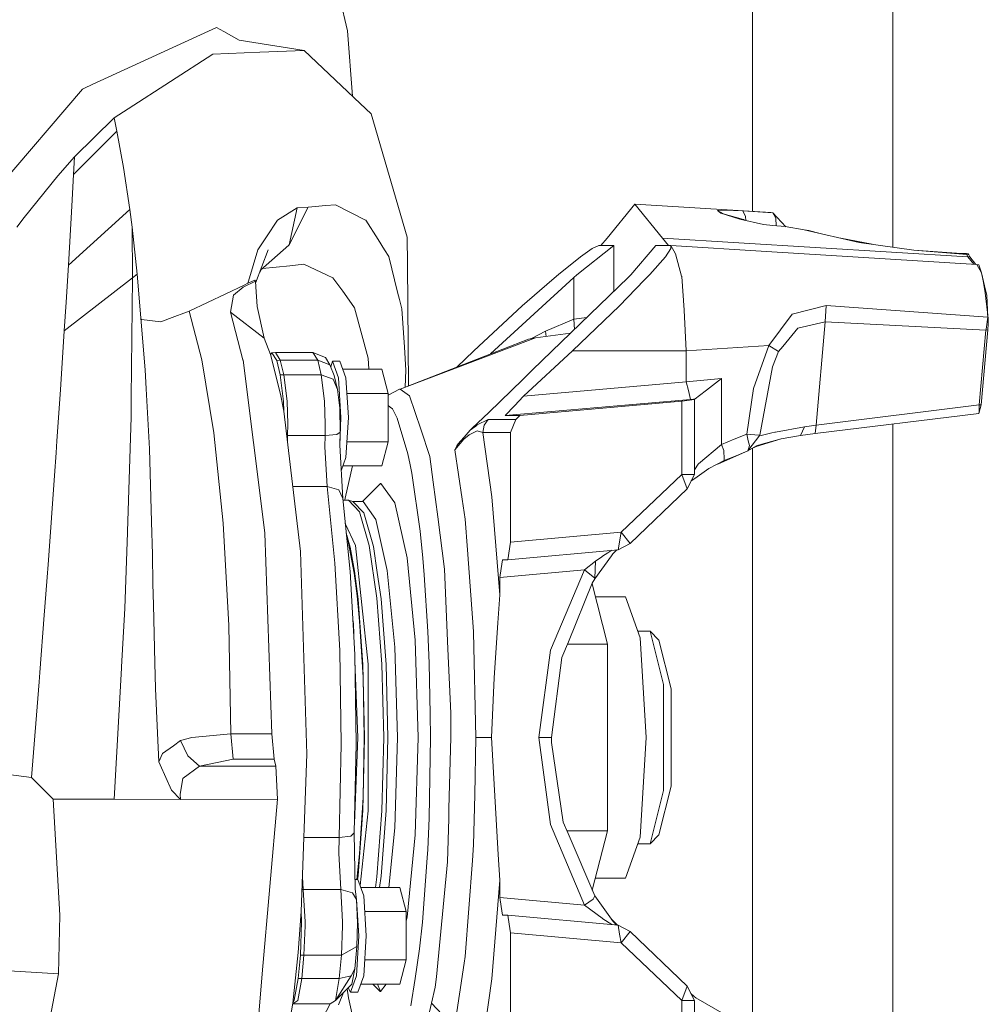
# Model space of a CAD drawing. Units: millimetres. Extents: x 655 to 9396, y -1525 to 1647.
# Drawn here: x 6008 to 6172, y -70 to 96 of the extents above; entities that cross this region are included whole.
import ezdxf

# ---------------------------------------------------------------- set-up
doc = ezdxf.new("R2010")
doc.units = ezdxf.units.MM
doc.layers.add('1', color=7, linetype='Continuous', true_color=0xffffff)

msp = doc.modelspace()

# ---------------------------------------------------------------- linework, layer by layer
at = {"layer": '1', "color": 18, "linetype": 'Continuous', "lineweight": 13}
for p, q in [((6131.786853, 234.927986), (6131.786853, 63.513469)), ((6155.489951, 229.377961), (6155.489951, 57.469215)), ((6063.453227, 93.988396), (6054.862052, 131.308869)), ((6041.348487, 94.543837), (6020.389587, 84.890634)), ((6041.348487, 94.543837), (6042.602092, 93.848251)), ((6042.602092, 93.848251), (6045.174628, 92.420965)), ((6064.307079, 82.94827), (6063.453227, 93.988396)), ((6045.174628, 92.420965), (6056.139499, 90.641044)), ((6026.444465, 80.812059), (6040.768176, 90.059698)), ((6040.768176, 90.059698), (6048.691779, 90.35936)), ((6048.691779, 90.35936), (6056.139499, 90.641044)), ((6056.139499, 90.641044), (6065.639049, 81.693731)), ((6019.114524, 84.303334), (6020.389587, 84.890634)), ((6018.774062, 84.1465), (5994.630843, 55.908192)), ((6018.774062, 84.1465), (6019.114524, 84.303334)), ((6065.639049, 81.693731), (6067.473441, 79.965867)), ((6024.095565, 79.295434), (6026.444465, 80.812059)), ((6067.473441, 79.965867), (6073.569804, 59.163939)), ((6017.426997, 72.691359), (6024.095565, 79.295434)), ((6024.095565, 79.295434), (6024.554282, 77.014372)), ((6024.554282, 77.014372), (6017.268687, 69.755487)), ((6024.554282, 77.014372), (6025.708705, 70.889629)), ((6017.426997, 72.691359), (6014.609367, 69.523498)), ((6017.426997, 72.691359), (6017.268687, 69.755487)), ((6026.76633, 63.822418), (6025.708705, 70.889629)), ((6014.609367, 69.523498), (6008.924991, 62.45612)), ((6017.268687, 69.755487), (6016.974956, 64.390533)), ((6016.974956, 64.390533), (6016.3894, 54.457411)), ((6026.76633, 63.822418), (6016.3894, 54.457411)), ((6026.76633, 63.822418), (6027.143031, 60.856905)), ((6055.00558, 64.081855), (6051.677257, 62.02428)), ((6056.863814, 64.233869), (6053.606063, 57.846401)), ((6055.00558, 64.081855), (6053.606063, 57.846401)), ((6055.00558, 64.081855), (6056.863814, 64.233869)), ((6056.863814, 64.233869), (6059.835464, 64.476952)), ((6061.451942, 64.609163), (6059.835464, 64.476952)), ((6061.451942, 64.609163), (6066.504508, 62.038321)), ((6111.947089, 64.740412), (6107.276469, 59.010573)), ((6111.947089, 64.740412), (6116.617709, 59.01124)), ((6111.947089, 64.740412), (6134.875327, 63.32247)), ((6126.969844, 63.724235), (6125.908881, 63.659333)), ((6126.903848, 63.10454), (6125.908881, 63.659333)), ((6126.474887, 63.229769), (6125.908881, 63.659333)), ((6129.692584, 62.183846), (6126.474887, 63.229769)), ((6130.263835, 62.123638), (6126.474887, 63.229769)), ((6130.154163, 63.58891), (6126.969844, 63.724235)), ((6130.154163, 63.58891), (6135.234386, 63.289195)), ((6130.154163, 63.58891), (6130.64912, 62.669486)), ((6134.875327, 63.32247), (6135.234386, 63.289195)), ((6135.234386, 63.289195), (6135.733634, 62.376555)), ((6135.234386, 63.289195), (6137.422682, 60.927714)), ((6008.924991, 62.45612), (6007.715732, 60.833026)), ((6051.677257, 62.02428), (6049.80281, 59.214998)), ((6066.504508, 62.038321), (6066.551715, 62.014159)), ((6068.622619, 58.758799), (6066.551715, 62.014159)), ((6133.650333, 61.30505), (6129.692584, 62.183846)), ((6130.263835, 62.123638), (6129.692584, 62.183846)), ((6130.433228, 62.01939), (6130.263835, 62.123638)), ((6130.64912, 62.669486), (6130.686653, 61.963118)), ((6135.733634, 62.376555), (6135.80191, 61.075528)), ((6027.143031, 60.856905), (6028.001815, 52.893423)), ((6027.179271, 52.286498), (6027.143031, 60.856905)), ((6135.238677, 61.123803), (6133.650333, 61.30505)), ((6135.238677, 61.123803), (6137.312919, 60.946018)), ((6137.312919, 60.946018), (6140.54063, 60.407773)), ((6140.54063, 60.407773), (6141.310722, 60.265899)), ((6140.54063, 60.407773), (6149.812728, 58.260061)), ((6141.310722, 60.265899), (6142.533809, 59.956267)), ((6143.008573, 59.836119), (6142.533809, 59.956267)), ((6048.33129, 57.009079), (6049.80281, 59.214998)), ((6068.622619, 58.758799), (6069.723636, 57.028212)), ((6073.569804, 59.163939), (6073.60366, 54.612435)), ((6107.276469, 59.010573), (6106.240779, 57.737611)), ((6116.617709, 59.01124), (6168.126613, 55.857949)), ((6117.6534, 57.737611), (6116.617709, 59.01124)), ((6146.685751, 58.984368), (6151.979506, 57.958225)), ((6149.812728, 58.260061), (6159.020454, 56.97741)), ((6048.33129, 57.009079), (6046.771079, 51.725507)), ((6047.981364, 51.382354), (6050.080806, 56.994103)), ((6053.573638, 57.818234), (6048.805644, 53.585632)), ((6053.606063, 57.846401), (6053.573638, 57.818234)), ((6070.432693, 55.913448), (6069.723636, 57.028212)), ((6108.380824, 57.740413), (6102.147132, 52.808695)), ((6102.808505, 55.862751), (6104.761153, 57.227705)), ((6105.883151, 57.740413), (6104.761153, 57.227705)), ((6106.240779, 57.737611), (6105.883151, 57.740413)), ((6108.380824, 57.740413), (6106.240779, 57.737611)), ((6108.380824, 57.740413), (6108.380824, 49.992687)), ((6115.513354, 57.740413), (6111.285716, 52.808695)), ((6115.513354, 57.740413), (6117.6534, 57.737611)), ((6117.10313, 55.862751), (6118.04536, 57.227705)), ((6117.6534, 57.737611), (6118.011027, 57.740413)), ((6118.011027, 57.740413), (6118.826419, 56.346998)), ((6118.011027, 57.740413), (6118.04536, 57.227705)), ((6134.187284, 56.740422), (6118.011027, 57.740413)), ((6169.640571, 54.548755), (6134.187405, 56.740414)), ((6159.020454, 56.97741), (6167.986423, 56.212645)), ((6159.020454, 56.97741), (6167.025596, 56.378294)), ((6070.432693, 55.913448), (6071.929485, 49.882844)), ((6102.808505, 55.862751), (6099.061519, 52.870799)), ((6114.503413, 52.870799), (6117.10313, 55.862751)), ((6119.839221, 52.580371), (6118.826419, 56.346998)), ((6167.025596, 56.378294), (6167.913467, 56.389786)), ((6167.913467, 56.389786), (6168.218642, 56.330077)), ((6167.986423, 56.212645), (6167.913467, 56.389786)), ((6167.986423, 56.212645), (6168.309241, 56.176741)), ((6167.986423, 56.212645), (6168.126613, 55.857949)), ((6168.126613, 55.857949), (6168.449432, 55.821698)), ((6168.126613, 55.857949), (6169.155706, 54.578729)), ((6168.218642, 56.330077), (6168.309241, 56.176741)), ((6168.309241, 56.176741), (6168.449432, 55.821698)), ((6168.449432, 55.821698), (6169.462673, 54.559753)), ((6016.3894, 54.457411), (6016.003638, 48.211507)), ((6048.899542, 53.668986), (6048.64675, 53.160911)), ((6049.151477, 53.892632), (6053.769618, 54.34379)), ((6056.122333, 54.573618), (6053.769618, 54.34379)), ((6060.063869, 52.754503), (6056.122333, 54.573618)), ((6073.60366, 54.612435), (6073.756921, 34.055944)), ((6169.640571, 54.548755), (6169.965297, 54.510415)), ((6169.640571, 54.548755), (6170.4593, 53.117644)), ((6169.965297, 54.510415), (6170.4593, 53.117644)), ((6015.7018, 43.328002), (6027.179271, 52.286498)), ((6027.179271, 52.286498), (6026.986152, 32.055371)), ((6027.179271, 52.286498), (6028.001815, 52.893423)), ((6028.001815, 52.893423), (6029.334098, 36.784235)), ((6045.846969, 50.740108), (6047.968417, 51.728148)), ((6046.669036, 51.379435), (6046.771079, 51.725507)), ((6047.829658, 51.874738), (6046.922237, 51.487494)), ((6047.968417, 51.728148), (6047.829658, 51.874738)), ((6047.968417, 51.728148), (6048.004657, 50.760198)), ((6061.024696, 52.311007), (6060.063869, 52.754503)), ((6061.024696, 52.311007), (6062.662154, 50.033387)), ((6087.623487, 39.468724), (6101.641208, 52.346315)), ((6097.921878, 51.882248), (6092.94799, 47.567327)), ((6110.811263, 52.346315), (6094.709426, 36.753353)), ((6099.061519, 52.870799), (6097.921878, 51.882248)), ((6101.641208, 52.346315), (6102.147132, 52.808695)), ((6101.641208, 52.346315), (6101.641208, 45.311809)), ((6113.545924, 51.882248), (6109.366923, 47.567327)), ((6110.811263, 52.346315), (6111.285716, 52.808695)), ((6114.503413, 52.870799), (6113.545924, 51.882248)), ((6119.839221, 52.580371), (6119.857341, 52.514575)), ((6119.857341, 52.514575), (6119.857341, 52.513331)), ((6120.262176, 46.855468), (6119.857341, 52.513331)), ((6170.694858, 51.794205), (6170.4593, 53.117644)), ((6170.92517, 50.929666), (6170.4593, 53.117644)), ((6170.817405, 51.10563), (6170.694858, 51.794205)), ((6036.738425, 46.646431), (6046.034843, 51.077079)), ((6044.256717, 49.374454), (6045.846969, 50.740108)), ((6046.034843, 51.077079), (6046.669036, 51.379435)), ((6046.669036, 51.379435), (6046.85691, 51.459592)), ((6046.85691, 51.459592), (6046.922237, 51.487494)), ((6048.248321, 47.471665), (6048.004657, 50.760198)), ((6062.662154, 50.033387), (6063.745528, 48.52676)), ((6071.929485, 49.882844), (6072.242767, 48.621625)), ((6170.817405, 51.10563), (6171.0563, 49.765702)), ((6170.92517, 50.929666), (6171.354324, 49.3275)), ((6016.003638, 48.211507), (6015.7018, 43.328002)), ((6044.256717, 49.374454), (6043.711215, 46.504088)), ((6064.671546, 47.239151), (6063.745528, 48.52676)), ((6072.625667, 47.078174), (6072.242767, 48.621625)), ((6171.0563, 49.765702), (6171.435386, 46.455089)), ((6171.354324, 49.3275), (6171.487361, 45.640234)), ((6036.738425, 46.646431), (6033.471614, 45.419436)), ((6038.919955, 38.46116), (6036.738425, 46.646431)), ((6049.431831, 42.105533), (6048.248321, 47.471665)), ((6066.95798, 38.747177), (6064.671546, 47.239151)), ((6072.625667, 47.078174), (6073.067695, 40.596165)), ((6092.94799, 47.567327), (6084.767848, 39.975919)), ((6109.366923, 47.567327), (6101.444751, 39.975919)), ((6120.262176, 46.855468), (6120.631248, 39.975919)), ((6144.222766, 47.640998), (6138.512164, 46.148751)), ((6144.222766, 47.640998), (6144.072562, 44.85492)), ((6171.487361, 45.640234), (6144.222766, 47.640998)), ((6028.74282, 45.242049), (6028.624051, 45.369712)), ((6028.74282, 45.242049), (6031.964809, 44.853341)), ((6033.471614, 45.419436), (6031.964809, 44.853341)), ((6043.711215, 46.504088), (6049.431831, 42.105533)), ((6045.8422, 38.4502), (6043.711215, 46.504088)), ((6096.868545, 43.295234), (6101.641208, 45.311809)), ((6101.641208, 45.311809), (6103.864656, 45.619246)), ((6101.641208, 45.311809), (6101.782936, 43.603315)), ((6138.512164, 46.148751), (6134.545833, 40.899538)), ((6171.487361, 45.640234), (6171.203166, 43.647747)), ((6171.435386, 46.455089), (6171.487361, 45.640234)), ((6171.577483, 45.628443), (6171.472019, 46.065441)), ((6171.487361, 45.640234), (6171.577483, 45.628443)), ((6171.57796, 45.614302), (6171.577483, 45.628443)), ((6171.57796, 45.611519), (6171.57796, 45.614302)), ((6171.578437, 45.594573), (6171.57796, 45.611519)), ((6171.579391, 45.560621), (6171.578437, 45.594573)), ((6171.581298, 45.492504), (6171.579391, 45.560621)), ((6171.580821, 44.528805), (6171.586543, 45.079671)), ((6171.584159, 45.355529), (6171.581298, 45.492504)), ((6171.586543, 45.079671), (6171.584159, 45.355529)), ((6015.7018, 43.328002), (6015.04758, 33.398706)), ((6096.868545, 43.295234), (6094.536848, 42.045019)), ((6096.998503, 42.405125), (6096.868545, 43.295234)), ((6136.909991, 40.725216), (6139.47013, 43.80098)), ((6144.072562, 44.85492), (6139.47013, 43.80098)), ((6142.525703, 27.440017), (6144.072562, 44.85492)), ((6171.178847, 43.476589), (6144.072562, 44.85492)), ((6170.057326, 30.851591), (6171.178847, 43.476589)), ((6170.403033, 30.872103), (6171.524554, 43.497119)), ((6171.178847, 43.476589), (6171.203166, 43.647747)), ((6171.524554, 43.497119), (6171.178847, 43.476589)), ((6171.524554, 43.497119), (6171.580821, 44.528805)), ((6049.431831, 42.105533), (6050.457507, 39.385322)), ((6072.362453, 33.511616), (6095.186263, 42.152524)), ((6072.362453, 33.511616), (6093.99274, 41.954946)), ((6095.186263, 42.152524), (6093.99274, 41.954946)), ((6101.120978, 42.97974), (6095.186263, 42.152524)), ((6101.109076, 42.950751), (6095.186263, 42.152524)), ((6101.140823, 42.981495), (6101.120978, 42.97974)), ((6101.138127, 42.978884), (6101.120978, 42.97974)), ((6073.330432, 36.738638), (6073.067695, 40.596165)), ((6084.767848, 39.975919), (6081.923166, 37.243617)), ((6101.444751, 39.975919), (6093.193561, 32.336488)), ((6120.631248, 39.975919), (6101.444751, 39.975919)), ((6134.545833, 40.899538), (6120.631248, 39.975919)), ((6120.631248, 39.975919), (6120.631248, 34.751855)), ((6134.545833, 40.899538), (6131.967574, 33.619873)), ((6136.183768, 39.852828), (6134.545833, 40.899538)), ((6136.909991, 40.725216), (6136.183768, 39.852828)), ((6038.919955, 38.46116), (6040.94556, 26.115566)), ((6045.857459, 38.392704), (6045.8422, 38.4502)), ((6045.857459, 38.392704), (6049.359351, 10.606588)), ((6050.457507, 39.385322), (6050.712615, 39.652728)), ((6052.182704, 32.680321), (6050.457507, 39.385322)), ((6050.712615, 39.652728), (6051.305324, 39.713208)), ((6051.543742, 38.343001), (6050.712615, 39.652728)), ((6051.305324, 39.713208), (6057.635337, 39.713208)), ((6052.141696, 38.395494), (6051.305324, 39.713208)), ((6051.543742, 38.343001), (6052.141696, 38.395494)), ((6052.125007, 35.905149), (6051.543742, 38.343001)), ((6052.141696, 38.395494), (6058.471709, 38.395494)), ((6052.723437, 35.95563), (6052.141696, 38.395494)), ((6057.635337, 39.713208), (6059.741527, 38.836438)), ((6058.471709, 38.395494), (6057.635337, 39.713208)), ((6058.471709, 38.395494), (6059.052974, 35.95563)), ((6058.471709, 38.395494), (6060.504466, 37.634511)), ((6060.504466, 37.634511), (6059.741527, 38.836438)), ((6060.639881, 37.285291), (6060.952693, 38.228143)), ((6060.952693, 38.228143), (6062.208682, 38.228143)), ((6061.948329, 35.438333), (6060.952693, 38.228143)), ((6062.208682, 38.228143), (6063.204318, 35.438333)), ((6067.07803, 36.856543), (6066.95798, 38.747177)), ((6135.193378, 37.298221), (6136.183768, 39.852828)), ((6029.334098, 36.784235), (6029.50862, 33.572499)), ((6060.504466, 37.634511), (6061.216861, 35.797328)), ((6062.698183, 36.856543), (6069.293052, 36.856543)), ((6069.293052, 36.856543), (6070.336848, 32.779757)), ((6073.330432, 36.738638), (6073.204197, 33.840189)), ((6094.709426, 36.753353), (6093.067676, 35.164978)), ((6135.193378, 37.298221), (6133.021861, 25.731705)), ((6052.125007, 35.905149), (6052.723437, 35.95563)), ((6052.125007, 35.905149), (6052.668124, 31.449743)), ((6052.723437, 35.95563), (6053.269893, 31.473055)), ((6052.723437, 35.95563), (6059.052974, 35.95563)), ((6059.052974, 35.95563), (6059.599429, 31.473055)), ((6059.052974, 35.95563), (6061.079055, 35.223816)), ((6061.77476, 33.457052), (6061.079055, 35.223816)), ((6061.498672, 34.656916), (6061.216861, 35.797328)), ((6061.948329, 35.438333), (6062.360793, 28.703142)), ((6063.204318, 35.438333), (6063.616782, 28.703142)), ((6087.311298, 29.594818), (6093.067676, 35.164978)), ((6120.631248, 34.751855), (6126.599342, 35.321645)), ((6124.036342, 33.359244), (6126.58599, 35.311628)), ((6126.599342, 35.321645), (6126.58599, 35.311628)), ((6126.599342, 24.177376), (6126.599342, 35.321645)), ((6015.04758, 33.398706), (6014.446765, 24.782035)), ((6029.50862, 33.572499), (6030.05889, 23.45976)), ((6061.77476, 33.457052), (6061.498672, 34.656916)), ((6062.157184, 30.319247), (6061.77476, 33.457052)), ((6070.336848, 32.522364), (6072.23466, 33.517949)), ((6072.23466, 33.517949), (6072.362453, 33.511616)), ((6073.939353, 32.375101), (6072.362453, 33.511616)), ((6120.631248, 34.751855), (6093.193561, 32.336488)), ((6120.631248, 34.751855), (6120.981246, 33.268303)), ((6120.981723, 33.267509), (6120.981246, 33.268303)), ((6121.33649, 31.763289), (6120.981723, 33.267509)), ((6122.847587, 32.449093), (6124.036342, 33.359244)), ((6131.967574, 33.619873), (6130.832225, 25.943257)), ((6026.985198, 31.980198), (6026.954681, 28.762106)), ((6026.986152, 32.055371), (6026.985198, 31.980198)), ((6052.746326, 29.781731), (6052.182704, 32.680321)), ((6063.36713, 32.779757), (6070.336848, 32.779757)), ((6070.336848, 32.779757), (6070.336848, 24.626527)), ((6073.939353, 32.375101), (6075.828582, 26.746994)), ((6090.084582, 29.048538), (6121.33649, 31.763289)), ((6093.193561, 32.336488), (6091.660529, 30.715013)), ((6119.860679, 31.509932), (6122.025996, 31.740412)), ((6121.33649, 31.763289), (6121.851474, 31.809889)), ((6121.851474, 31.809889), (6121.546775, 31.740412)), ((6121.546775, 31.740412), (6122.025996, 31.740412)), ((6122.132331, 31.901523), (6121.851474, 31.809889)), ((6122.025996, 31.740412), (6122.025996, 19.132895)), ((6122.847587, 32.449093), (6122.132331, 31.901523)), ((6052.746326, 29.781731), (6052.668124, 31.449743)), ((6053.38338, 27.615882), (6053.269893, 31.473055)), ((6059.712917, 27.615882), (6059.599429, 31.473055)), ((6062.157184, 30.319247), (6062.217265, 26.27272)), ((6070.691615, 30.492242), (6070.336848, 30.781999)), ((6070.691615, 30.492242), (6071.048289, 30.200703)), ((6071.833163, 28.622892), (6071.048289, 30.200703)), ((6090.084582, 29.048538), (6091.660529, 30.715013)), ((6092.546493, 29.048538), (6119.860679, 31.509932)), ((6119.860679, 31.509932), (6119.860679, 19.132882)), ((6142.525703, 27.440017), (6170.057326, 30.851591)), ((6169.972926, 29.42845), (6170.403033, 30.872103)), ((6170.04779, 29.899834), (6170.051128, 29.942015)), ((6170.051128, 29.942015), (6170.057326, 30.851591)), ((6170.057326, 30.851591), (6170.403033, 30.872103)), ((6026.337653, 9.520327), (6026.954681, 28.762106)), ((6055.532008, 6.101208), (6052.746326, 29.781731)), ((6062.181502, 24.050651), (6062.360793, 28.703142)), ((6063.204318, 21.967949), (6063.616782, 28.703142)), ((6071.833163, 28.622892), (6073.648482, 22.575527)), ((6087.311298, 29.594818), (6084.531814, 26.904996)), ((6085.375339, 27.484799), (6087.229282, 28.416548)), ((6086.539298, 27.436117), (6087.229282, 28.416548)), ((6087.229282, 28.416548), (6091.888457, 28.416548)), ((6090.084582, 29.048538), (6092.546493, 29.048538)), ((6090.96244, 26.222359), (6091.888457, 28.416548)), ((6091.888457, 28.416548), (6092.546493, 29.048538)), ((6142.352611, 26.005376), (6169.972926, 29.42845)), ((6169.972926, 29.42845), (6170.026332, 29.701021)), ((6170.047313, 29.895363), (6170.026332, 29.701021)), ((6170.04779, 29.899834), (6170.047313, 29.895363)), ((6053.38338, 27.615882), (6053.355724, 25.692299)), ((6059.712917, 27.615882), (6059.68526, 25.692299)), ((6077.367812, 22.161931), (6075.828582, 26.746994)), ((6084.18563, 26.570175), (6085.114986, 27.284604)), ((6084.18563, 26.570175), (6084.531814, 26.904996)), ((6085.375339, 27.484799), (6085.114986, 27.284604)), ((6086.532146, 27.418677), (6086.285621, 26.222056)), ((6086.532146, 27.418677), (6086.539298, 27.436117)), ((6140.574008, 27.168818), (6135.689288, 26.273809)), ((6139.915496, 25.698863), (6140.574008, 27.168818)), ((6142.525703, 27.440017), (6140.574008, 27.168818)), ((6142.352611, 26.005376), (6142.525703, 27.440017)), ((6155.489951, 27.633529), (6155.489951, -78.152819)), ((6040.94556, 26.115566), (6042.48622, 10.896769)), ((6053.227096, 25.694804), (6053.355724, 25.692299)), ((6053.355724, 25.692299), (6053.341532, 24.721999)), ((6053.355724, 25.692299), (6059.68526, 25.692299)), ((6059.68526, 25.692299), (6059.657127, 23.768717)), ((6059.68526, 25.692299), (6061.655551, 25.862301)), ((6061.655551, 25.862301), (6062.217265, 26.27272)), ((6062.217265, 26.27272), (6062.181502, 24.050651)), ((6083.091289, 25.049483), (6081.589728, 23.274304)), ((6083.174258, 25.416309), (6082.560092, 24.715388)), ((6083.98965, 25.828926), (6083.091289, 25.049483)), ((6083.174258, 25.416309), (6084.18563, 26.570175)), ((6084.561855, 26.111767), (6083.98965, 25.828926)), ((6085.335284, 26.494069), (6084.561855, 26.111767)), ((6085.335284, 26.494069), (6086.285621, 26.222056)), ((6086.285621, 26.222056), (6090.96244, 26.222359)), ((6086.285621, 26.222056), (6087.816268, 15.346016)), ((6090.96244, 26.222359), (6090.96244, 7.719884)), ((6128.718883, 25.061555), (6126.599342, 24.177376)), ((6130.832225, 25.943257), (6128.718883, 25.061555)), ((6130.832225, 25.943257), (6131.095439, 24.769442)), ((6132.89693, 25.758998), (6130.832225, 25.943257)), ((6133.021861, 25.731705), (6131.02439, 23.116523)), ((6132.267659, 23.759014), (6136.632949, 25.144728)), ((6133.021861, 25.731705), (6132.89693, 25.758998)), ((6133.021861, 25.731705), (6133.246452, 25.69763)), ((6133.246452, 25.69763), (6135.091811, 26.132889)), ((6133.378535, 24.210759), (6136.632949, 25.144728)), ((6135.091811, 26.132889), (6135.579139, 26.247822)), ((6135.689288, 26.273809), (6135.579139, 26.247822)), ((6139.915496, 25.698863), (6136.632949, 25.144728)), ((6142.352611, 26.005376), (6139.915496, 25.698863)), ((6014.446765, 24.782035), (6014.307529, 22.786789)), ((6030.418903, 11.104334), (6030.05889, 23.45976)), ((6060.033828, 17.088568), (6059.657127, 23.768717)), ((6062.181502, 24.050651), (6062.670737, 15.087868)), ((6063.36713, 24.626527), (6070.336848, 24.626527)), ((6069.293052, 20.549743), (6070.336848, 24.626527)), ((6081.903964, 23.967046), (6081.589728, 23.274304)), ((6081.589728, 23.274304), (6082.820922, 14.936004)), ((6082.2182, 24.325203), (6081.903964, 23.967046)), ((6082.037479, 24.125775), (6081.903964, 23.967046)), ((6082.161456, 24.27152), (6082.037479, 24.125775)), ((6082.201511, 24.314795), (6082.161456, 24.27152)), ((6082.338284, 24.462249), (6082.201511, 24.314795)), ((6082.2182, 24.325203), (6082.560092, 24.715388)), ((6126.599342, 24.177376), (6122.712642, 20.920008)), ((6126.599342, 24.177376), (6126.981288, 23.17314)), ((6132.46873, 23.949753), (6131.02439, 23.116523)), ((6131.02439, 23.116523), (6131.112128, 23.420876)), ((6131.273299, 23.977943), (6131.095439, 24.769442)), ((6131.273299, 23.977943), (6131.112128, 23.420876)), ((6131.786853, 23.556383), (6131.786853, -74.031828)), ((6131.828607, 23.580471), (6133.378535, 24.210759)), ((6133.378535, 24.210759), (6132.46873, 23.949753)), ((6014.307529, 22.786789), (6014.040977, 18.960334)), ((6062.415792, 19.75847), (6063.204318, 21.967949)), ((6074.020415, 20.755908), (6073.648482, 22.575527)), ((6077.367812, 22.161931), (6077.935249, 17.795619)), ((6125.929934, 20.875937), (6131.02439, 23.116523)), ((6126.984149, 23.066629), (6126.981288, 23.17314)), ((6126.984149, 23.066629), (6127.018481, 21.837212)), ((6127.018481, 21.837212), (6127.028972, 21.448098)), ((6127.028972, 21.448098), (6129.029781, 22.283478)), ((6131.02439, 23.116523), (6129.029781, 22.283478)), ((6062.698184, 20.549743), (6069.293052, 20.549743)), ((6064.332919, 20.549743), (6063.071281, 15.117047)), ((6074.31224, 19.329162), (6074.020415, 20.755908)), ((6122.662097, 20.857688), (6122.025996, 19.873988)), ((6122.053653, 18.447533), (6124.464065, 20.112803)), ((6122.662097, 20.857688), (6122.690231, 20.90117)), ((6122.690231, 20.90117), (6122.712642, 20.920008)), ((6127.028972, 21.448098), (6124.464065, 20.112803)), ((6014.040977, 18.960334), (6013.00481, 4.665737)), ((6074.31224, 19.329162), (6075.7294, 9.55736)), ((6119.860679, 19.132882), (6109.658748, 9.404697)), ((6122.025996, 19.132895), (6119.860679, 19.132882)), ((6119.860679, 19.132882), (6120.770007, 16.682118)), ((6122.025996, 19.132895), (6120.770007, 16.682118)), ((6122.053653, 18.447533), (6121.467072, 18.042281)), ((6054.239499, 17.088568), (6060.033828, 17.088568)), ((6060.033828, 17.088568), (6061.358005, 4.159024)), ((6060.033828, 17.088568), (6062.035113, 16.502576)), ((6067.532092, 16.091613), (6069.039374, 17.615613)), ((6069.111854, 17.61282), (6069.039374, 17.615613)), ((6069.111854, 17.61282), (6071.464568, 14.351932)), ((6078.692943, 11.970633), (6077.935249, 17.795619)), ((6120.770007, 16.682118), (6111.142188, 7.49102)), ((6062.035113, 16.502576), (6062.670737, 15.087868)), ((6062.670737, 15.087868), (6063.931972, 2.769169)), ((6063.071281, 15.117047), (6063.037519, 14.758113)), ((6066.025287, 14.567613), (6067.532092, 16.091613)), ((6087.816268, 15.346016), (6089.175254, -1.17769)), ((6062.704499, 14.758113), (6063.663512, 14.758113)), ((6063.663512, 14.758113), (6064.39355, 14.567613)), ((6065.491706, 12.799507), (6063.663512, 14.758113)), ((6064.39355, 14.567613), (6066.212684, 12.61833)), ((6064.39355, 14.567613), (6066.025287, 14.567613)), ((6066.092044, 14.565019), (6066.025287, 14.567613)), ((6066.092044, 14.565019), (6068.277866, 11.535947)), ((6071.464568, 14.351932), (6073.52069, 5.057757)), ((6082.820922, 14.936004), (6083.316356, 11.581913)), ((6067.140609, 7.115412), (6065.491706, 12.799507)), ((6067.85348, 6.961294), (6066.212684, 12.61833)), ((6078.692943, 11.970633), (6079.841643, 3.133496)), ((6030.418903, 11.104334), (6030.57912, 5.597041)), ((6042.48622, 10.896769), (6043.45563, -6.344109)), ((6049.537212, 9.193118), (6049.359351, 10.606588)), ((6063.104441, 10.851812), (6064.804107, 7.115412)), ((6070.187598, 2.902496), (6068.277866, 11.535947)), ((6083.316356, 11.581913), (6083.708793, 6.392151)), ((6026.332408, 9.352108), (6025.920421, -3.49459)), ((6026.337653, 9.520327), (6026.332408, 9.352108)), ((6050.722629, -24.642855), (6049.537212, 9.193118)), ((6063.948661, 6.868597), (6063.274262, 9.19314)), ((6063.306213, 8.881065), (6063.397914, 8.714849)), ((6064.59859, 2.480424), (6063.397914, 8.714849)), ((6076.196223, 5.008445), (6075.7294, 9.55736)), ((6090.96244, 7.719884), (6109.658748, 9.404697)), ((6109.658748, 9.404697), (6109.11563, 6.416129)), ((6109.658748, 9.404697), (6111.142188, 7.49102)), ((6064.649135, 2.821476), (6063.948661, 6.868597)), ((6064.804107, 7.115412), (6066.952735, -12.893438)), ((6068.44905, -1.737773), (6067.140609, 7.115412)), ((6068.50484, 2.555774), (6067.85348, 6.961294)), ((6090.96244, 7.719884), (6090.520412, 4.740413)), ((6111.142188, 7.49102), (6109.11563, 6.416129)), ((6030.57912, 5.597041), (6030.637771, 0.64468)), ((6056.603461, -28.067894), (6055.532008, 6.101208)), ((6074.894458, -8.851958), (6073.52069, 5.057757)), ((6076.390773, 2.201109), (6076.196223, 5.008445)), ((6083.708793, 6.392151), (6084.751636, -7.379723)), ((6090.520412, 4.740413), (6109.11563, 6.416129)), ((6108.028442, 5.407693), (6105.19889, 1.486114)), ((6105.289012, 4.481106), (6106.391936, 5.240662)), ((6106.391936, 5.240662), (6106.52259, 5.330626)), ((6106.52259, 5.330626), (6107.369453, 5.913678)), ((6108.052075, 6.320286), (6107.369453, 5.913678)), ((6108.250648, 5.715628), (6108.028442, 5.407693)), ((6108.250648, 5.715628), (6108.890062, 6.395802)), ((6012.743026, 1.054427), (6013.00481, 4.665737)), ((6062.171489, -10.575572), (6061.358005, 4.159024)), ((6089.394599, 3.240637), (6089.617282, 4.740413)), ((6090.520412, 4.740413), (6089.617282, 4.740413)), ((6103.467971, 3.048908), (6105.289012, 4.481106)), ((6105.289012, 4.481106), (6105.229407, 1.639613)), ((6063.931972, 2.769169), (6064.707309, -11.269305)), ((6065.098792, -1.377694), (6064.59859, 2.480424)), ((6065.247089, -1.917095), (6064.649135, 2.821476)), ((6069.155723, -1.849747), (6068.50484, 2.555774)), ((6071.463615, -10.018378), (6070.187598, 2.902496)), ((6077.055484, -7.386099), (6076.390773, 2.201109)), ((6079.841643, 3.133496), (6080.428153, -10.312608)), ((6089.175254, 1.76067), (6089.394599, 3.240637)), ((6089.175254, 1.76067), (6103.467971, 3.048908)), ((6089.175254, -1.17769), (6089.175254, 1.76067)), ((6103.467971, 3.048908), (6097.712546, -10.549102)), ((6103.467971, 3.048908), (6105.229407, 1.639613)), ((6012.307674, -4.626131), (6012.743026, 1.054427)), ((6030.637771, 0.64468), (6030.721694, -2.882792)), ((6104.773551, 0.754085), (6100.748092, -9.104575)), ((6107.319385, -9.489264), (6104.726483, 0.638812)), ((6105.19889, 1.486114), (6104.773551, 0.754085)), ((6105.229407, 1.639613), (6105.19889, 1.486114)), ((6065.098792, -1.377694), (6065.520316, -5.644437)), ((6089.175254, -1.17769), (6088.860065, -5.900168)), ((6105.276497, -1.509587), (6110.3535, -1.509587)), ((6110.3535, -1.509587), (6112.835914, -8.465801)), ((6030.953437, -12.64887), (6030.721694, -2.882792)), ((6066.081077, -12.987712), (6065.247089, -1.917095)), ((6068.44905, -1.737773), (6069.289237, -12.893438)), ((6069.155723, -1.849747), (6069.992095, -12.952305)), ((6012.307674, -4.626131), (6011.568099, -14.273611)), ((6025.920421, -3.49459), (6025.359183, -13.331284)), ((6043.79943, -24.642853), (6043.45563, -6.344109)), ((6064.383476, -5.405903), (6064.475566, -6.028908)), ((6064.475566, -6.028908), (6064.62065, -9.700232)), ((6066.099673, -15.106038), (6065.520316, -5.644437)), ((6088.860065, -5.900168), (6088.240653, -15.177661)), ((6077.273875, -12.724709), (6077.055484, -7.386099)), ((6084.751636, -7.379723), (6084.75402, -7.490118)), ((6084.75402, -7.490118), (6085.147887, -25.259875)), ((6112.43401, -7.339587), (6114.517242, -7.339587)), ((6114.517242, -7.339587), (6116.811305, -16.299587)), ((6114.517242, -7.339587), (6116.000682, -8.839588)), ((6075.377017, -25.259588), (6074.894458, -8.851958)), ((6100.748092, -9.104575), (6099.655658, -11.780008)), ((6100.591015, -9.489264), (6107.319385, -9.489264)), ((6107.319385, -41.029911), (6107.319385, -9.489264)), ((6113.863975, -25.259588), (6112.835914, -8.465801)), ((6118.10258, -17.049586), (6116.000682, -8.839588)), ((6062.424689, -26.401497), (6062.171489, -10.575572)), ((6064.707309, -11.269305), (6064.948112, -26.34755)), ((6071.911842, -25.259588), (6071.463615, -10.018378)), ((6080.901652, -21.172946), (6080.428153, -10.312608)), ((6097.712546, -10.549102), (6095.743686, -25.259588)), ((6030.953437, -12.64887), (6031.056434, -16.981738)), ((6064.723918, -12.309317), (6065.237075, -25.259588)), ((6066.081077, -12.987712), (6066.368133, -25.259588)), ((6066.952735, -12.893438), (6066.952735, -37.625737)), ((6069.578677, -25.259588), (6069.289237, -12.893438)), ((6070.280105, -25.259588), (6069.992095, -12.952305)), ((6077.415019, -21.32274), (6077.273875, -12.724709)), ((6099.655658, -11.780008), (6097.909003, -25.259588)), ((6011.568099, -14.273611), (6011.441737, -15.866257)), ((6025.344878, -13.584844), (6024.083644, -35.692468)), ((6025.359183, -13.331284), (6025.344878, -13.584844)), ((6011.441737, -15.866257), (6010.157615, -32.019619)), ((6066.099673, -15.106038), (6066.297084, -25.259588)), ((6087.753802, -25.259588), (6088.240653, -15.177661)), ((6116.811305, -16.299587), (6116.811305, -34.219589)), ((6031.431228, -24.52632), (6031.056434, -16.981738)), ((6118.10258, -17.049586), (6118.10258, -33.469588)), ((6077.479392, -25.258789), (6077.415019, -21.32274)), ((6080.901652, -21.172946), (6080.922633, -25.258766)), ((6031.431228, -24.52632), (6031.671554, -29.358024)), ((6043.79943, -24.642853), (6037.189037, -25.278673)), ((6043.79943, -24.642853), (6050.722629, -24.642855)), ((6043.79943, -24.642853), (6044.160873, -28.900351)), ((6051.083594, -28.900351), (6050.722629, -24.642855)), ((5968.314201, -26.517592), (6010.157615, -32.019619)), ((6034.107238, -26.642613), (6035.2979, -25.783027)), ((6035.2979, -25.783027), (6037.189037, -25.278673)), ((6035.2979, -25.783027), (6036.512405, -28.358338)), ((6062.087566, -42.155664), (6062.424689, -26.401497)), ((6064.948112, -26.34755), (6064.6272, -41.357424)), ((6065.237075, -25.259588), (6064.663917, -39.724082)), ((6066.081077, -37.531462), (6066.368133, -25.259588)), ((6066.099673, -35.413135), (6066.297084, -25.259588)), ((6069.578677, -25.259588), (6069.289237, -37.625737)), ((6069.992095, -37.56687), (6070.280105, -25.259588)), ((6071.911842, -25.259588), (6071.463615, -40.500797)), ((6074.894458, -41.667216), (6075.377017, -25.259588)), ((6077.479392, -25.258789), (6077.237159, -38.849954)), ((6080.595046, -37.26729), (6080.922633, -25.258766)), ((6085.147887, -25.259875), (6084.93045, -34.92523)), ((6085.147887, -25.259875), (6087.753802, -25.259588)), ((6087.753802, -25.259588), (6088.917762, -44.981763)), ((6095.743686, -25.259588), (6097.712546, -39.970074)), ((6097.457915, -25.259588), (6095.743686, -25.259588)), ((6097.457915, -25.259588), (6097.909003, -25.259588)), ((6097.909003, -25.259588), (6097.915679, -26.091252)), ((6097.915679, -26.091252), (6099.875003, -39.543141)), ((6112.835914, -42.053372), (6113.863975, -25.259588)), ((6031.671554, -29.358024), (6032.290965, -27.954066)), ((6032.290965, -27.954066), (6034.107238, -26.642613)), ((6055.671722, -54.628279), (6056.603461, -28.067894)), ((6031.671554, -29.358024), (6031.894237, -29.867509)), ((6033.756286, -34.125891), (6031.894237, -29.867509)), ((6038.492709, -30.105814), (6036.512405, -28.358338)), ((6038.492709, -30.105814), (6044.160873, -28.900351)), ((6051.083594, -28.900351), (6044.160873, -28.900351)), ((6051.383048, -30.105818), (6051.083594, -28.900351)), ((6035.727531, -32.125447), (6038.492709, -30.105814)), ((6038.492709, -30.105814), (6051.383048, -30.105818)), ((6051.691562, -35.690941), (6051.383048, -30.105818)), ((6010.157615, -32.019619), (6013.804942, -35.690263)), ((6035.675555, -32.163374), (6035.265475, -34.835383)), ((6035.675555, -32.163374), (6035.727531, -32.125447)), ((6033.756286, -34.125891), (6035.277873, -35.701077)), ((6035.277873, -35.701077), (6035.265475, -34.835383)), ((6114.517242, -43.179587), (6116.811305, -34.219589)), ((6118.10258, -33.469588), (6116.000682, -41.679587)), ((6013.804942, -35.690263), (6022.021323, -35.692822)), ((6013.804942, -35.690263), (6014.939338, -55.232909)), ((6022.021323, -35.692822), (6024.083644, -35.692468)), ((6024.083644, -35.692468), (6035.277873, -35.701077)), ((6035.277873, -35.701077), (6051.691562, -35.690941)), ((6049.102336, -65.135978), (6051.691562, -35.690941)), ((6065.520316, -44.874739), (6066.099673, -35.413135)), ((6084.93045, -34.92523), (6084.741145, -43.365426)), ((6065.247089, -48.602078), (6066.081077, -37.531462)), ((6066.952735, -37.625737), (6065.601478, -50.209161)), ((6068.44905, -48.781402), (6069.289237, -37.625737)), ((6069.155723, -48.669428), (6069.992095, -37.56687)), ((6080.550223, -38.920101), (6080.595046, -37.26729)), ((6064.663917, -39.724082), (6064.660005, -39.823076)), ((6077.003986, -44.159535), (6077.237159, -38.849954)), ((6080.550223, -38.920101), (6080.350429, -46.238989)), ((6099.875003, -39.543141), (6100.684196, -41.438144)), ((6064.060241, -41.921865), (6064.6272, -41.357424)), ((6064.6272, -41.357424), (6064.777881, -50.857194)), ((6070.469577, -50.566372), (6071.463615, -40.500797)), ((6097.712546, -39.970074), (6103.467971, -53.568084)), ((6100.509875, -41.029911), (6107.319385, -41.029911)), ((6105.19889, -52.005287), (6100.684196, -41.438144)), ((6104.767852, -50.996395), (6107.319385, -41.029911)), ((6056.109262, -42.155668), (6062.087566, -42.155664)), ((6062.087566, -42.155664), (6062.03416, -44.805318)), ((6062.087566, -42.155664), (6064.060241, -41.921865)), ((6073.52069, -55.576932), (6074.894458, -41.667216)), ((6110.3535, -49.009588), (6112.835914, -42.053372)), ((6112.43401, -43.179587), (6114.517242, -43.179587)), ((6114.517242, -43.179587), (6116.000682, -41.679587)), ((6062.340766, -50.911371), (6062.03416, -44.805318)), ((6076.901466, -45.566693), (6077.003986, -44.159535)), ((6084.537059, -46.042114), (6084.741145, -43.365426)), ((6065.030229, -49.194772), (6065.520316, -44.874739)), ((6076.109916, -56.44137), (6076.901466, -45.566693)), ((6080.350429, -46.238989), (6078.463107, -65.632261)), ((6083.306342, -62.18797), (6084.537059, -46.042114)), ((6088.917762, -44.981763), (6089.175254, -49.34147)), ((6055.87528, -48.825602), (6056.010753, -50.911371)), ((6065.239459, -49.194772), (6064.751512, -49.194772)), ((6065.172297, -49.194772), (6065.247089, -48.602078)), ((6065.239459, -49.194772), (6066.235095, -51.984578)), ((6068.44905, -48.781402), (6068.185244, -50.566372)), ((6068.875463, -50.566372), (6069.155723, -48.669428)), ((6089.175254, -49.34147), (6087.805301, -65.960951)), ((6089.175254, -49.34147), (6089.175254, -52.279577)), ((6105.276497, -49.009588), (6110.3535, -49.009588)), ((6055.80166, -50.924237), (6056.010753, -50.911371)), ((6056.010753, -50.911371), (6062.340766, -50.911371)), ((6056.010753, -50.911371), (6056.314021, -56.347355)), ((6062.340766, -50.911371), (6062.643558, -56.347355)), ((6062.340766, -50.911371), (6064.335853, -51.446915)), ((6064.335853, -51.446915), (6064.978629, -52.579794)), ((6064.777881, -50.857194), (6064.978629, -52.579794)), ((6065.728961, -50.566372), (6072.323352, -50.566372)), ((6072.323352, -50.566372), (6073.367149, -54.643158)), ((6064.978629, -52.579794), (6065.16841, -56.54503)), ((6064.978629, -52.579794), (6065.391093, -58.719769)), ((6066.647082, -58.719769), (6066.235095, -51.984578)), ((6089.175254, -52.279577), (6089.394599, -53.759675)), ((6103.467971, -53.568084), (6089.175254, -52.279577)), ((6103.467971, -53.568084), (6104.909927, -52.516375)), ((6104.909927, -52.516375), (6105.19889, -52.005287)), ((6105.19889, -52.005287), (6107.995063, -55.941254)), ((6055.671722, -54.628279), (6055.136233, -61.557326)), ((6055.671722, -54.628279), (6055.711776, -56.351349)), ((6066.397719, -54.643158), (6073.367149, -54.643158)), ((6073.367149, -54.643158), (6073.367149, -62.796384)), ((6089.617282, -55.259589), (6089.394599, -53.759675)), ((6103.467971, -53.568084), (6106.422931, -55.761695)), ((6014.939338, -55.232909), (6014.709979, -65.140493)), ((6055.51818, -61.975449), (6055.711776, -56.351349)), ((6056.314021, -56.347355), (6056.317359, -57.017423)), ((6062.646896, -57.017423), (6062.643558, -56.347355)), ((6073.367149, -56.270977), (6073.52069, -55.576932)), ((6075.630218, -60.929403), (6076.109916, -56.44137)), ((6089.617282, -55.259589), (6090.520412, -55.259589)), ((6090.520412, -55.259589), (6109.11563, -56.935303)), ((6090.741187, -56.749322), (6090.520412, -55.259589)), ((6106.422931, -55.761695), (6106.557876, -55.861801)), ((6106.557876, -55.861801), (6108.067329, -56.840835)), ((6107.995063, -55.941254), (6109.052269, -56.929593)), ((6108.016044, -55.964604), (6107.995063, -55.941254)), ((6108.016044, -55.964604), (6108.883432, -56.914378)), ((6056.118995, -62.005751), (6056.317359, -57.017423)), ((6062.646896, -57.017423), (6062.449008, -62.005751)), ((6065.16841, -56.54503), (6065.032035, -60.505908)), ((6090.96244, -58.239058), (6090.741187, -56.749322)), ((6109.11563, -56.935303), (6109.387427, -58.429595)), ((6109.11563, -56.935303), (6111.142188, -58.010191)), ((6111.142188, -58.010191), (6109.658748, -59.92388)), ((6111.142188, -58.010191), (6120.770007, -67.201294)), ((6064.978629, -65.45496), (6065.391093, -58.719769)), ((6066.235095, -65.45496), (6066.647082, -58.719769)), ((6090.96244, -58.239058), (6109.658748, -59.92388)), ((6090.96244, -76.741531), (6090.96244, -58.239058)), ((6109.658748, -59.92388), (6109.387427, -58.429595)), ((6062.449008, -62.005751), (6063.740283, -61.255831)), ((6063.740283, -61.255831), (6065.032035, -60.505908)), ((6065.032035, -60.505908), (6064.863235, -62.411472)), ((6074.880153, -65.909564), (6075.630218, -60.929403)), ((6109.658748, -59.92388), (6119.860679, -69.652043)), ((5962.193519, -61.862584), (6014.709979, -65.140493)), ((6054.252654, -70.108816), (6055.135757, -61.561398)), ((6055.135757, -61.561398), (6055.136233, -61.557326)), ((6055.51818, -61.975449), (6055.157691, -65.907076)), ((6055.51818, -61.975449), (6056.118995, -62.005751)), ((6056.118995, -62.005751), (6055.758506, -65.940626)), ((6056.118995, -62.005751), (6062.449008, -62.005751)), ((6062.449008, -62.005751), (6062.088042, -65.940626)), ((6064.863235, -62.411472), (6064.685851, -64.280175)), ((6066.397719, -62.796384), (6073.367149, -62.796384)), ((6072.323352, -66.87317), (6073.367149, -62.796384)), ((6083.136588, -63.337155), (6083.306342, -62.18797)), ((6064.077884, -65.454289), (6064.685851, -64.280175)), ((6064.685851, -64.280175), (6064.222366, -66.867366)), ((6083.136588, -63.337155), (6081.589728, -73.79353)), ((6014.709979, -65.140493), (6010.924846, -84.7679)), ((6046.512157, -94.590046), (6049.101859, -65.140449)), ((6049.101859, -65.140449), (6049.102336, -65.135978)), ((6054.499179, -69.580667), (6055.157691, -65.907076)), ((6055.758506, -65.940626), (6055.096179, -69.636613)), ((6055.157691, -65.907076), (6055.758506, -65.940626)), ((6055.758506, -65.940626), (6062.088042, -65.940626)), ((6064.077884, -65.454289), (6061.425716, -69.636613)), ((6062.088042, -65.940626), (6061.425716, -69.636613)), ((6062.088042, -65.940626), (6064.077884, -65.454289)), ((6064.978629, -65.45496), (6063.98347, -68.24477)), ((6066.235095, -65.45496), (6065.239459, -68.24477)), ((6074.880153, -65.909564), (6074.185878, -70.517227)), ((6078.290492, -67.40503), (6078.463107, -65.632261)), ((6086.285621, -76.741241), (6087.805301, -65.960951)), ((6061.425716, -69.636613), (6064.222366, -66.867366)), ((6063.403769, -67.677942), (6063.643008, -69.161765)), ((6063.98347, -68.24477), (6063.569389, -67.513945)), ((6065.72896, -66.87317), (6072.323352, -66.87317)), ((6067.724439, -66.87317), (6068.967372, -68.131998)), ((6068.522716, -66.87317), (6069.039374, -68.134785)), ((6069.976863, -66.87317), (6069.039374, -68.134785)), ((6078.290492, -67.40503), (6077.654391, -70.067033)), ((6119.860679, -69.652043), (6120.770007, -67.201294)), ((6120.770007, -67.201294), (6122.025996, -69.652073)), ((6054.241687, -70.216849), (6055.096179, -69.636613)), ((6054.252654, -70.108816), (6054.499179, -69.580667)), ((6061.425716, -69.636613), (6060.571223, -70.216849)), ((6062.795987, -68.279769), (6061.97074, -70.340991)), ((6063.643008, -69.161765), (6064.78408, -74.150048)), ((6063.98347, -68.24477), (6065.239459, -68.24477)), ((6069.039374, -68.134785), (6068.967372, -68.131998)), ((6119.860679, -69.652043), (6119.860679, -82.029112)), ((6119.860679, -69.652043), (6122.025996, -69.652073)), ((6121.972114, -68.971328), (6121.418399, -68.466484)), ((6121.972114, -68.971328), (6122.219115, -69.196485)), ((6122.025996, -82.259588), (6122.025996, -69.652073)), ((6122.219115, -69.196485), (6127.028972, -71.967274)), ((6051.486522, -86.261921), (6054.252654, -70.108816)), ((6054.241687, -70.216849), (6054.233724, -70.219362)), ((6054.241687, -70.216849), (6054.234282, -70.216105)), ((6054.241687, -70.216849), (6060.571223, -70.216849)), ((6060.571223, -70.216849), (6059.299499, -72.576433)), ((6075.10522, -80.736436), (6077.654391, -70.067033)), ((6077.654391, -70.067033), (6082.583098, -75.260818))]:
    msp.add_line(p, q, dxfattribs=at)

doc.saveas('drawing.dxf')
